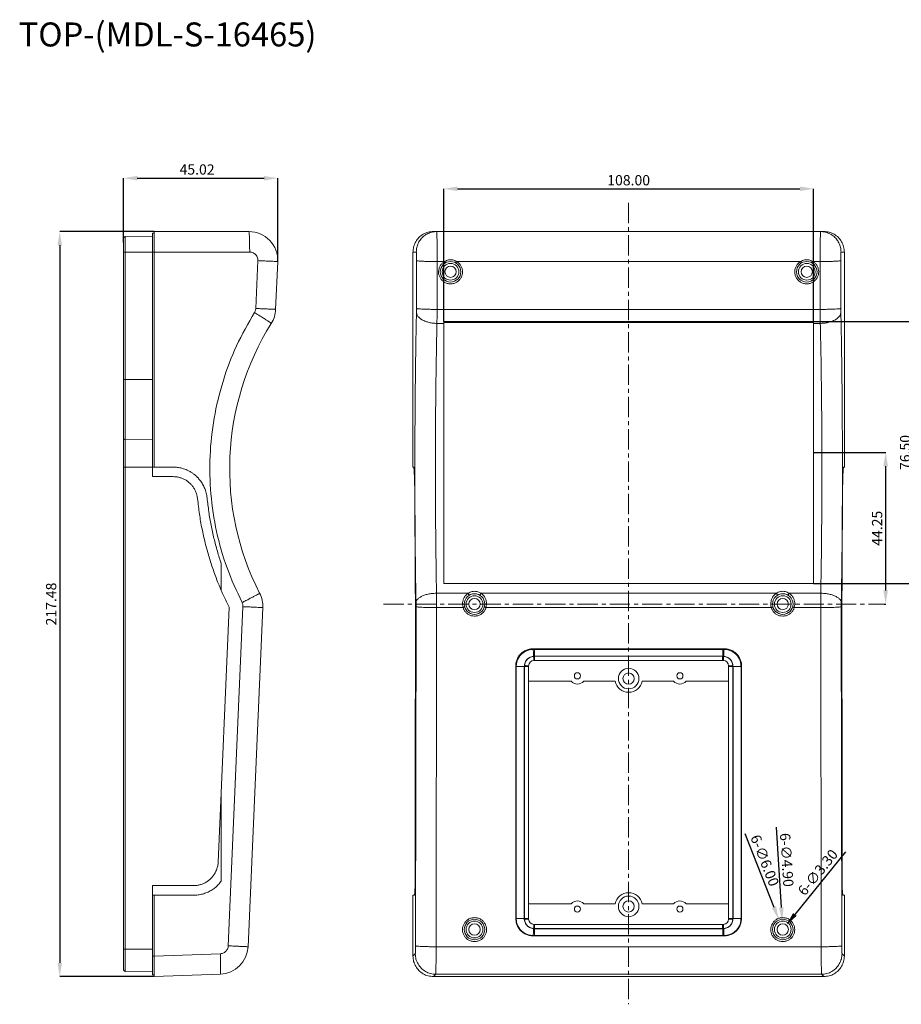
# Model space of a CAD drawing. Extents: x -193 to 1768, y -914 to 439.
# Drawn here: x 545 to 802, y -262 to 25 of the extents above; entities that cross this region are included whole.
import ezdxf

# ---------------------------------------------------------------- set-up
doc = ezdxf.new("R2010")
doc.units = 0
doc.header["$LTSCALE"] = 1.21
doc.header["$MEASUREMENT"] = 0
doc.linetypes.add('CENTER', pattern=[0.6, 0.375, -0.075, 0.075, -0.075])
doc.layers.get('0').update_dxf_attribs({"linetype": 'CONTINUOUS', "lineweight": 20})
doc.layers.get('Defpoints').update_dxf_attribs({"linetype": 'CONTINUOUS'})
doc.layers.add('dimension', color=3, linetype='CONTINUOUS', lineweight=9)
doc.styles.get("Standard").update_dxf_attribs({"font": 'Vrinda.ttf'})
doc.dimstyles.get("Standard").update_dxf_attribs({"dimtxt": 0.15625, "dimasz": 0.18, "dimexe": 0.18, "dimexo": 0.0625, "dimgap": 0.09, "dimtad": 0, "dimtih": 1, "dimtoh": 1, "dimdec": 4, "dimzin": 0, "dimdsep": 46, "dimtxsty": 'Standard', "dimcen": 0.09, "dimadec": 0, "dimazin": 0, "dimtp": 0.01, "dimtm": 0.01, "dimtfac": 1, "dimtdec": 4, "dimtofl": 0, "dimtmove": 0, "dimatfit": 0, "dimfxl": 0, "dimtolj": 1, "dimtzin": 0, "dimarcsym": 0})

# ---------------------------------------------------------------- blocks, each defined once
blk = doc.blocks.new('*D24')
at = {"layer": 'Defpoints', "color": 0}
for p in [(619.95, -21.07), (574.92, -39.85), (619.95, -45.4)]:
    blk.add_point(p, dxfattribs=at)
at = {"layer": 'dimension', "color": 6, "lineweight": -2}
for p, q in [((574.92, -39.85), (574.92, -21.07)), ((619.95, -45.4), (619.95, -21.07))]:
    blk.add_line(p, q, dxfattribs=at)
at = {"layer": 'dimension', "color": 4, "lineweight": -2}
blk.add_line((578.92, -21.07), (615.95, -21.07), dxfattribs=at)
at = {"layer": 'dimension', "color": 4}
for points in [[(578.92, -20.41), (578.92, -21.74), (574.92, -21.07)], [(615.95, -20.41), (615.95, -21.74), (619.95, -21.07)]]:
    blk.add_solid(points, dxfattribs=at)
at = {"layer": 'dimension', "color": 3, "insert": (596.4, -18.53), "char_height": 3, "attachment_point": 5}
blk.add_mtext('\\A1;45.02', dxfattribs=at)
blk = doc.blocks.new('*D25')
at = {"layer": 'Defpoints', "color": 0}
for p in [(583.92, -36.64), (556.3, -254.12), (583.92, -254.12)]:
    blk.add_point(p, dxfattribs=at)
at = {"layer": 'dimension', "color": 6, "lineweight": -2}
for p, q in [((583.92, -36.64), (556.3, -36.64)), ((583.92, -254.12), (556.3, -254.12))]:
    blk.add_line(p, q, dxfattribs=at)
at = {"layer": 'dimension', "color": 4, "lineweight": -2}
blk.add_line((556.3, -40.64), (556.3, -250.12), dxfattribs=at)
at = {"layer": 'dimension', "color": 4}
for points in [[(555.64, -40.64), (556.97, -40.64), (556.3, -36.64)], [(555.64, -250.12), (556.97, -250.12), (556.3, -254.12)]]:
    blk.add_solid(points, dxfattribs=at)
at = {"layer": 'dimension', "color": 3, "insert": (553.8, -145.38), "char_height": 3, "attachment_point": 5, "rotation": 90}
blk.add_mtext('\\A1;217.48', dxfattribs=at)
blk = doc.blocks.new('*D76')
at = {"layer": 'Defpoints', "color": 0, "ltscale": 13}
for p in [(766.32, -237.59), (768.51, -243.18)]:
    blk.add_point(p, dxfattribs=at)
at = {"layer": 'dimension', "color": 4, "lineweight": -2, "ltscale": 13}
blk.add_line((756.37, -212.31), (764.85, -233.87), dxfattribs=at)
at = {"layer": 'dimension', "color": 4, "ltscale": 13}
blk.add_solid([(765.47, -233.63), (764.23, -234.12), (766.32, -237.59)], dxfattribs=at)
at = {"layer": 'dimension', "color": 3, "ltscale": 13, "insert": (762.17, -220.23), "char_height": 3, "attachment_point": 5, "rotation": 291.4769}
blk.add_mtext('\\A1;6-∅6.00', dxfattribs=at)
blk = doc.blocks.new('*D77')
at = {"layer": 'Defpoints', "color": 0, "ltscale": 13}
for p in [(767.25, -237.94), (767.58, -242.83)]:
    blk.add_point(p, dxfattribs=at)
at = {"layer": 'dimension', "color": 4, "lineweight": -2, "ltscale": 13}
blk.add_line((765.44, -210.5), (766.99, -233.95), dxfattribs=at)
at = {"layer": 'dimension', "color": 4, "ltscale": 13}
blk.add_solid([(767.66, -233.91), (766.33, -233.99), (767.25, -237.94)], dxfattribs=at)
at = {"layer": 'dimension', "color": 3, "ltscale": 13, "insert": (768.58, -220.06), "char_height": 3, "attachment_point": 5, "rotation": 273.7819}
blk.add_mtext('\\A1;6-∅4.90', dxfattribs=at)
blk = doc.blocks.new('*D78')
at = {"layer": 'Defpoints', "color": 0, "ltscale": 13}
for p in [(768.45, -239.1), (766.38, -241.67)]:
    blk.add_point(p, dxfattribs=at)
at = {"layer": 'dimension', "color": 4, "lineweight": -2, "ltscale": 13}
blk.add_line((785.7, -217.69), (770.96, -235.99), dxfattribs=at)
at = {"layer": 'dimension', "color": 4, "ltscale": 13}
blk.add_solid([(770.44, -235.57), (771.48, -236.4), (768.45, -239.1)], dxfattribs=at)
at = {"layer": 'dimension', "color": 3, "ltscale": 13, "insert": (777.64, -223.71), "char_height": 3, "attachment_point": 5, "rotation": 51.1417}
blk.add_mtext('\\A1;6-∅3.30', dxfattribs=at)
blk = doc.blocks.new('*D79')
at = {"layer": 'Defpoints', "color": 0, "ltscale": 13}
for p in [(776.42, -24.16), (668.42, -62.89), (776.42, -62.89)]:
    blk.add_point(p, dxfattribs=at)
at = {"layer": 'dimension', "color": 6, "lineweight": -2, "ltscale": 13}
for p, q in [((668.42, -62.89), (668.42, -24.16)), ((776.42, -62.89), (776.42, -24.16))]:
    blk.add_line(p, q, dxfattribs=at)
at = {"layer": 'dimension', "color": 4, "lineweight": -2, "ltscale": 13}
blk.add_line((672.42, -24.16), (772.42, -24.16), dxfattribs=at)
at = {"layer": 'dimension', "color": 4, "ltscale": 13}
for points in [[(672.42, -23.5), (672.42, -24.83), (668.42, -24.16)], [(772.42, -23.5), (772.42, -24.83), (776.42, -24.16)]]:
    blk.add_solid(points, dxfattribs=at)
at = {"layer": 'dimension', "color": 3, "ltscale": 13, "insert": (722.42, -21.66), "char_height": 3, "attachment_point": 5}
blk.add_mtext('\\A1;108.00', dxfattribs=at)
blk = doc.blocks.new('*D80')
at = {"layer": 'Defpoints', "color": 0, "ltscale": 13}
for p in [(776.42, -62.89), (805.66, -62.89), (776.42, -139.39)]:
    blk.add_point(p, dxfattribs=at)
at = {"layer": 'dimension', "color": 6, "lineweight": -2, "ltscale": 13}
for p, q in [((776.42, -62.89), (805.66, -62.89)), ((776.42, -139.39), (805.66, -139.39))]:
    blk.add_line(p, q, dxfattribs=at)
at = {"layer": 'dimension', "color": 4, "lineweight": -2, "ltscale": 13}
blk.add_line((805.66, -135.39), (805.66, -66.89), dxfattribs=at)
at = {"layer": 'dimension', "color": 4, "ltscale": 13}
for points in [[(805, -66.89), (806.33, -66.89), (805.66, -62.89)], [(805, -135.39), (806.33, -135.39), (805.66, -139.39)]]:
    blk.add_solid(points, dxfattribs=at)
at = {"layer": 'dimension', "color": 3, "ltscale": 13, "insert": (803.16, -101.14), "char_height": 3, "attachment_point": 5, "rotation": 90}
blk.add_mtext('\\A1;76.50', dxfattribs=at)
blk = doc.blocks.new('*D81')
at = {"layer": 'Defpoints', "color": 0, "ltscale": 13}
for p in [(776.42, -101.14), (797.46, -101.14), (797.03, -145.39)]:
    blk.add_point(p, dxfattribs=at)
at = {"layer": 'dimension', "color": 6, "lineweight": -2, "ltscale": 13}
for p, q in [((776.42, -101.14), (797.46, -101.14)), ((797.03, -145.39), (797.46, -145.39))]:
    blk.add_line(p, q, dxfattribs=at)
at = {"layer": 'dimension', "color": 4, "lineweight": -2, "ltscale": 13}
blk.add_line((797.46, -141.39), (797.46, -105.14), dxfattribs=at)
at = {"layer": 'dimension', "color": 4, "ltscale": 13}
for points in [[(796.79, -105.14), (798.13, -105.14), (797.46, -101.14)], [(796.79, -141.39), (798.13, -141.39), (797.46, -145.39)]]:
    blk.add_solid(points, dxfattribs=at)
at = {"layer": 'dimension', "color": 3, "ltscale": 13, "insert": (794.96, -123.26), "char_height": 3, "attachment_point": 5, "rotation": 90}
blk.add_mtext('\\A1;44.25', dxfattribs=at)

msp = doc.modelspace()

# ---------------------------------------------------------------- linework, layer by layer
at = {"color": 7, "linetype": 'Continuous'}
for p, q in [((583.42404, -108.1854), (583.42404, -37.1354)), ((583.42404, -37.1354), (583.92404, -37.1354)), ((583.92404, -105.3854), (583.92404, -36.6354)), ((611.55317, -36.6354), (583.92404, -36.6354)), ((779.39454, -36.6354), (665.43678, -36.6354)), ((574.92404, -252.13358), (574.92404, -38.6354)), ((575.42404, -38.1354), (583.42404, -37.99576)), ((575.42404, -252.63358), (575.42404, -42.6354)), ((659.43312, -42.6354), (659.43312, -105.3854)), ((659.43312, -42.6354), (660.40526, -42.6354)), ((785.3982, -42.6354), (784.42606, -42.6354)), ((785.3982, -42.6354), (785.3982, -105.3854)), ((619.34171, -59.3649), (619.94533, -45.3981)), ((660.46792, -59.10583), (660.489, -45.13903)), ((666.46426, -59.3649), (666.48534, -45.3981)), ((668.62777, -45.3981), (666.48534, -45.3981)), ((772.62777, -45.3981), (672.20355, -45.3981)), ((778.34598, -45.3981), (776.20355, -45.3981)), ((778.34598, -45.3981), (778.36706, -59.3649)), ((784.34233, -45.13903), (784.36341, -59.10583)), ((666.46426, -59.3649), (778.36706, -59.3649)), ((668.41566, -139.3854), (668.41566, -62.8854)), ((668.41566, -62.8854), (776.41566, -62.8854)), ((668.41566, -63.1883), (776.41566, -63.1883)), ((776.41566, -139.3854), (776.41566, -62.8854)), ((666.45161, -63.45324), (668.41566, -63.45324)), ((776.41566, -63.45324), (778.37972, -63.45324)), ((583.42404, -105.3854), (589.38929, -105.3854)), ((659.43312, -105.3854), (659.62397, -105.3854)), ((785.3982, -105.3854), (785.20735, -105.3854)), ((589.38929, -108.1854), (583.42404, -108.1854)), ((603.46942, -133.61497), (603.46942, -141.42684)), ((660.11566, -133.61497), (660.11566, -141.42684)), ((784.71566, -133.61497), (784.71566, -141.42684)), ((668.41566, -139.3854), (776.41566, -139.3854)), ((666.32381, -142.22338), (675.50836, -142.22338)), ((679.32297, -142.22338), (765.50836, -142.22338)), ((769.32297, -142.22338), (778.50751, -142.22338)), ((602.56008, -220.69629), (605.77322, -146.34977)), ((611.30103, -245.41256), (615.57994, -146.40591)), ((660.11566, -199.65569), (660.19611, -146.34977)), ((660.18713, -245.15349), (660.33655, -146.14684)), ((666.18348, -245.41256), (666.3329, -146.40591)), ((674.06124, -146.40591), (666.3329, -146.40591)), ((764.06124, -146.40591), (680.77009, -146.40591)), ((778.49842, -146.40591), (770.77009, -146.40591)), ((778.49842, -146.40591), (778.64785, -245.41256)), ((784.49477, -146.14684), (784.64419, -245.15349)), ((784.71566, -199.65569), (784.63521, -146.34977)), ((694.59776, -158.61827), (694.4345, -158.455)), ((750.39682, -158.455), (694.4345, -158.455)), ((694.93222, -158.61839), (694.93222, -160.60242)), ((749.8991, -158.61839), (694.93222, -158.61839)), ((694.93222, -160.60242), (694.96558, -160.63578)), ((749.8991, -160.60242), (694.93222, -160.60242)), ((694.96558, -160.63578), (694.96558, -161.8854)), ((749.86574, -160.63578), (694.96558, -160.63578)), ((749.8991, -160.60242), (749.86574, -160.63578)), ((749.86574, -160.63578), (749.86574, -161.8854)), ((749.8991, -158.61839), (749.8991, -160.60242)), ((750.39682, -158.455), (750.23356, -158.61827)), ((689.43903, -163.45802), (689.49471, -237.25712)), ((689.59559, -163.61457), (689.43903, -163.45802)), ((689.59559, -163.61457), (689.59559, -237.15624)), ((691.93573, -163.60502), (691.96604, -163.63532)), ((691.93573, -163.60502), (691.93573, -237.16579)), ((691.96604, -163.63532), (691.96604, -237.13549)), ((691.96604, -163.63532), (693.21566, -163.63532)), ((693.21566, -163.3854), (693.21566, -237.3854)), ((750.11566, -161.8854), (694.71566, -161.8854)), ((751.61566, -237.3854), (751.61566, -163.3854)), ((752.86529, -163.63532), (751.61566, -163.63532)), ((752.89559, -163.60502), (752.86529, -163.63532)), ((752.86529, -237.13549), (752.86529, -163.63532)), ((752.89559, -237.16579), (752.89559, -163.60502)), ((755.39229, -163.45802), (755.23573, -163.61457)), ((755.23573, -237.15624), (755.23573, -163.61457)), ((755.39229, -163.45802), (755.33662, -237.25712)), ((693.21566, -167.8854), (705.63331, -167.8854)), ((709.29801, -167.8854), (718.4866, -167.8854)), ((726.34472, -167.8854), (735.53331, -167.8854)), ((739.19801, -167.8854), (751.61566, -167.8854)), ((603.46942, -199.65569), (603.46942, -226.24568)), ((660.11566, -199.65569), (660.11566, -226.24568)), ((784.71566, -199.65569), (784.71566, -226.24568)), ((583.42404, -253.6354), (583.42404, -227.5854)), ((583.42404, -227.5854), (595.36679, -227.5854)), ((583.42404, -230.3854), (595.36679, -230.3854)), ((583.92404, -230.3854), (583.92404, -254.11794)), ((659.43312, -230.3854), (659.83271, -230.3854)), ((659.43312, -230.3854), (659.43312, -248.1216)), ((785.3982, -230.3854), (784.99861, -230.3854)), ((785.3982, -230.3854), (785.3982, -248.1216)), ((705.63331, -232.8854), (693.21566, -232.8854)), ((718.4866, -232.8854), (709.29801, -232.8854)), ((735.53331, -232.8854), (726.34472, -232.8854)), ((751.61566, -232.8854), (739.19801, -232.8854)), ((689.49471, -237.25712), (689.59559, -237.15624)), ((691.93573, -237.16579), (691.96604, -237.13549)), ((691.96604, -237.13549), (693.21566, -237.13549)), ((752.86529, -237.13549), (751.61566, -237.13549)), ((752.89559, -237.16579), (752.86529, -237.13549)), ((755.33662, -237.25712), (755.23573, -237.15624)), ((694.71566, -238.8854), (750.11566, -238.8854)), ((694.93222, -240.16839), (694.96558, -240.13503)), ((694.93222, -240.16839), (749.8991, -240.16839)), ((694.93222, -242.15242), (694.93222, -240.16839)), ((694.96558, -240.13503), (694.96558, -238.8854)), ((694.96558, -240.13503), (749.86574, -240.13503)), ((749.86574, -240.13503), (749.86574, -238.8854)), ((749.8991, -240.16839), (749.86574, -240.13503)), ((749.8991, -242.15242), (749.8991, -240.16839)), ((694.49771, -242.25259), (694.59776, -242.15254)), ((694.49771, -242.25259), (750.33361, -242.25259)), ((694.93222, -242.15242), (749.8991, -242.15242)), ((750.33361, -242.25259), (750.23356, -242.15254)), ((666.18348, -245.41256), (778.64785, -245.41256)), ((659.43312, -248.1216), (660.10632, -247.4484)), ((784.725, -247.4484), (785.3982, -248.1216)), ((575.42404, -252.63358), (583.42404, -252.77322)), ((583.42404, -253.6354), (583.92404, -253.6354)), ((583.92404, -254.11794), (603.20202, -253.44474)), ((665.42947, -254.11794), (666.10267, -253.44474)), ((779.40186, -254.11794), (665.42947, -254.11794)), ((778.72865, -253.44474), (666.10267, -253.44474)), ((778.72865, -253.44474), (779.40186, -254.11794))]:
    msp.add_line(p, q, dxfattribs=at)
at = {"color": 9, "linetype": 'Continuous'}
for p, q in [((575.42404, -42.6354), (575.42404, -38.13542)), ((574.92404, -42.6354), (611.76256, -42.6354)), ((613.5567, -59.10583), (614.16033, -45.13903)), ((574.92404, -79.79732), (583.42404, -79.79732)), ((574.92404, -97.19722), (574.99103, -97.28251)), ((574.99103, -97.28251), (575.17404, -97.34495)), ((575.17404, -97.34495), (575.42404, -97.36781)), ((575.42404, -97.36781), (583.42404, -97.41545)), ((574.92404, -105.3854), (583.42404, -105.3854)), ((605.51602, -245.15349), (609.79493, -146.14684)), ((574.92404, -246.13358), (583.42404, -246.13358)), ((583.42404, -248.13906), (583.92404, -248.13906)), ((583.92404, -248.1216), (603.20202, -247.4484))]:
    msp.add_line(p, q, dxfattribs=at)
at = {"color": 7, "linetype": 'Continuous'}
for centre, radius in [((670.41566, -48.3854), 3), ((670.41566, -48.3854), 2.45), ((774.41566, -48.3854), 3), ((774.41566, -48.3854), 2.45), ((670.41566, -48.3854), 1.65), ((774.41566, -48.3854), 1.65), ((677.41566, -145.3854), 3), ((677.41566, -145.3854), 2.45), ((767.41566, -145.3854), 3), ((767.41566, -145.3854), 2.45), ((677.41566, -145.3854), 1.65), ((767.41566, -145.3854), 1.65), ((707.46566, -166.3354), 0.9), ((722.41566, -167.1354), 3), ((722.41566, -167.1354), 1.65), ((737.36566, -166.3354), 0.9), ((722.41566, -233.6354), 3), ((722.41566, -233.6354), 1.65), ((707.46566, -234.4354), 0.9), ((737.36566, -234.4354), 0.9), ((737.36566, -234.4354), 0.9), ((737.36566, -234.4354), 0.9), ((677.41566, -240.3854), 3), ((677.41566, -240.3854), 2.45), ((767.41566, -240.3854), 3), ((767.41566, -240.3854), 2.45), ((677.41566, -240.3854), 1.65), ((767.41566, -240.3854), 1.65)]:
    msp.add_circle(centre, radius, dxfattribs=at)
for centre, radius, start, end in [((611.55317, -45.0354), 8.4, 357.5253086, 90), ((575.42404, -38.6354), 0.5, 90, 180), ((610.94954, -59.00221), 8.4, 328.002307, 357.5253086), ((685.91888, -105.84405), 80, 148.002307, 207.0483102), ((607.18777, -146.04321), 8.4, 357.5253086, 27.0483102), ((694.71566, -163.3854), 1.5, 90, 180), ((750.11566, -163.3854), 1.5, 0, 90), ((707.46566, -166.3354), 2.4, 220.2281847, 319.7718153), ((722.41566, -167.1354), 4, 190.8069229, 349.1930771), ((737.36566, -166.3354), 2.4, 220.2281847, 319.7718153), ((722.41566, -233.6354), 4, 10.8069229, 169.1930771), ((707.46566, -234.4354), 2.4, 40.2281847, 139.7718153), ((737.36566, -234.4354), 2.4, 40.2281847, 139.7718153), ((694.71566, -237.3854), 1.5, 180, 270), ((750.11566, -237.3854), 1.5, 270, 0), ((602.90886, -245.04986), 8.4, 272, 357.5253086), ((575.42404, -252.13358), 0.5, 180, 270)]:
    msp.add_arc(centre, radius, start, end, dxfattribs=at)
at = {"color": 9, "linetype": 'Continuous'}
for points in [[(611.74086, -39.97509), (611.71577, -38.85485), (611.68268, -37.92074), (611.64322, -37.21861), (611.59933, -36.78302), (611.55317, -36.6354)], [(611.76256, -42.6354), (611.75706, -41.26932), (611.74086, -39.97509)], [(614.16033, -45.13903), (614.12089, -44.59007), (613.95639, -44.06222), (613.67534, -43.58583), (613.2928, -43.18652), (612.82907, -42.8854), (612.30892, -42.69842), (611.76256, -42.6354)], [(614.16033, -45.13903), (615.56671, -45.20014), (616.88202, -45.25781), (618.0321, -45.30878), (618.95214, -45.35018)], [(618.95214, -45.35018), (619.4969, -45.37528), (619.83219, -45.39146), (619.94533, -45.3981)], [(613.19431, -60.27393), (607.94022, -70.03023), (603.9868, -80.37296), (601.3946, -91.14017), (600.20763, -102.15043), (600.44538, -113.22243), (602.1036, -124.17034), (605.1546, -134.81412), (609.53466, -144.95183)], [(613.19431, -60.27393), (613.38148, -59.90795), (613.50372, -59.5141), (613.5567, -59.10583)], [(613.19431, -60.27393), (614.39439, -61.02841), (615.51401, -61.73982), (616.48927, -62.36756), (617.26448, -62.87578)], [(613.5567, -59.10583), (614.96617, -59.16708), (616.28397, -59.22486), (617.43549, -59.2759), (618.35554, -59.31731)], [(618.35554, -59.31731), (618.89651, -59.34224), (619.22939, -59.3583), (619.34171, -59.3649)], [(617.26448, -62.87578), (617.71575, -63.1802), (617.98877, -63.37512), (618.07326, -63.4532)], [(609.53466, -144.95183), (610.65337, -144.37754), (611.71262, -143.82896), (612.66502, -143.33064), (613.46792, -142.90488), (614.08541, -142.57075), (614.48982, -142.34319)], [(614.48982, -142.34319), (614.62692, -142.25916), (614.66902, -142.22338)], [(609.79493, -146.14684), (609.77737, -145.73553), (609.68956, -145.3326), (609.53466, -144.95183)], [(609.79493, -146.14684), (611.04287, -146.20104), (612.22638, -146.25284), (613.29317, -146.29996), (614.19605, -146.34031), (614.89514, -146.37211), (615.35951, -146.39395)], [(615.35951, -146.39395), (615.5246, -146.40229), (615.57994, -146.40591)], [(603.20202, -247.4484), (603.70629, -247.37671), (604.18598, -247.19927), (604.61732, -246.92411), (604.98047, -246.56385), (605.25897, -246.13489), (605.44024, -245.65683), (605.51602, -245.15349)], [(605.51602, -245.15349), (606.80115, -245.20931), (608.01616, -245.26251), (609.10403, -245.3106), (610.01372, -245.35131), (610.70255, -245.38275), (611.13819, -245.40342)], [(611.13819, -245.40342), (611.2602, -245.40974), (611.30103, -245.41256)], [(603.20202, -247.4484), (603.24898, -248.99918), (603.27849, -250.44287)], [(603.27849, -250.44287), (603.28857, -251.68587), (603.27851, -252.63895), (603.24898, -253.23885), (603.20202, -253.44474)]]:
    msp.add_spline(points, degree=3, dxfattribs=at)
at = {"color": 7, "linetype": 'Continuous'}
for points in [[(659.43312, -42.6354), (659.63755, -41.08302), (660.23699, -39.63622), (661.19078, -38.39354), (662.43413, -37.43972), (663.88239, -36.83999), (665.43678, -36.6354)], [(661.0269, -39.97509), (661.74532, -38.85485), (662.69282, -37.92074), (663.8228, -37.21861), (665.07968, -36.78302), (666.40161, -36.6354)], [(666.40161, -36.6354), (666.42076, -36.85777), (666.43889, -37.51312), (666.45507, -38.56653), (666.46841, -39.96315), (666.47822, -41.62674), (666.48395, -43.47083), (666.48534, -45.3981)], [(778.34598, -45.3981), (778.34737, -43.46907), (778.35312, -41.62425), (778.36293, -39.96093), (778.37624, -38.56748), (778.39241, -37.51437), (778.41055, -36.85816), (778.42971, -36.6354)], [(783.80438, -39.975), (783.086, -38.85485), (782.13851, -37.92074), (781.00852, -37.21861), (779.75164, -36.78302), (778.42971, -36.6354)], [(785.3982, -42.6354), (785.19377, -41.08302), (784.59434, -39.63622), (783.64054, -38.39354), (782.39719, -37.43972), (780.94893, -36.83999), (779.39454, -36.6354)], [(660.40526, -42.6354), (660.56275, -41.26932), (661.0269, -39.97509)], [(784.42606, -42.6354), (784.26857, -41.26932), (783.80438, -39.975)], [(660.489, -45.13903), (660.48762, -44.59007), (660.48187, -44.06222), (660.47206, -43.58583), (660.4587, -43.18652), (660.44251, -42.8854), (660.42434, -42.69842), (660.40526, -42.6354)], [(784.42606, -42.6354), (784.40698, -42.69842), (784.38882, -42.8854), (784.37262, -43.18652), (784.35926, -43.58583), (784.34945, -44.06222), (784.3437, -44.59007), (784.34233, -45.13903)], [(660.489, -45.13903), (660.70732, -45.20014), (661.25136, -45.25781), (662.09044, -45.30878), (663.17727, -45.35018)], [(663.17727, -45.35018), (664.20799, -45.37528), (665.32474, -45.39146), (666.48534, -45.3981)], [(670.41566, -51.90699), (669.43512, -51.76681), (668.56063, -51.37489), (667.86593, -50.80463), (667.34867, -50.09319), (667.02197, -49.26289), (666.91596, -48.36494), (667.04358, -47.46957), (667.39105, -46.6459), (667.92579, -45.94725), (668.58492, -45.42397)], [(668.58492, -45.42397), (668.62777, -45.3981)], [(668.62777, -45.3981), (669.19325, -45.11029), (669.79591, -44.93474), (670.41566, -44.87591)], [(668.62777, -45.3981), (668.75282, -45.6054), (668.84589, -45.75417), (668.88319, -45.80637)], [(670.41566, -44.87591), (671.03335, -44.93434), (671.63683, -45.10979), (672.20355, -45.3981)], [(672.24714, -45.42444), (672.9146, -45.95646), (673.4471, -46.65767), (673.7909, -47.48099), (673.9155, -48.3776), (673.80574, -49.27711), (673.47336, -50.11002), (672.9505, -50.82038), (672.25994, -51.38161), (671.39976, -51.76578), (670.41566, -51.90699)], [(672.20355, -45.3981), (672.0785, -45.60541), (671.98542, -45.75419), (671.94812, -45.8064)], [(672.20355, -45.3981), (672.24714, -45.42444)], [(774.41566, -51.90699), (773.43512, -51.76681), (772.56063, -51.37489), (771.86593, -50.80463), (771.34867, -50.09319), (771.02197, -49.26289), (770.91596, -48.36494), (771.04358, -47.46957), (771.39105, -46.6459), (771.92579, -45.94725), (772.58492, -45.42397)], [(772.58492, -45.42397), (772.62777, -45.3981)], [(772.62777, -45.3981), (773.19325, -45.11029), (773.79591, -44.93474), (774.41566, -44.87591)], [(772.62777, -45.3981), (772.75282, -45.6054), (772.84589, -45.75417), (772.88319, -45.80637)], [(774.41566, -44.87591), (775.03335, -44.93434), (775.63683, -45.10979), (776.20355, -45.3981)], [(776.24714, -45.42444), (776.9146, -45.95646), (777.4471, -46.65767), (777.7909, -47.48099), (777.9155, -48.3776), (777.80574, -49.27711), (777.47336, -50.11002), (776.9505, -50.82038), (776.25994, -51.38161), (775.39976, -51.76578), (774.41566, -51.90699)], [(776.20355, -45.3981), (776.0785, -45.60541), (775.98542, -45.75419), (775.94812, -45.8064)], [(776.20355, -45.3981), (776.24714, -45.42444)], [(781.65405, -45.35018), (780.62333, -45.37528), (779.50658, -45.39146), (778.34598, -45.3981)], [(784.34233, -45.13903), (784.124, -45.20014), (783.57996, -45.25781), (782.74088, -45.30878), (781.65405, -45.35018)], [(660.45526, -60.27393), (660.27179, -70.03023), (660.13373, -80.37296), (660.04321, -91.14017), (660.00176, -102.15043), (660.01006, -113.22243), (660.06797, -124.17034), (660.17451, -134.81412), (660.32746, -144.95183)], [(660.45526, -60.27393), (660.4618, -59.90795), (660.46607, -59.5141), (660.46792, -59.10583)], [(660.45526, -60.27393), (660.66853, -61.02841), (661.2119, -61.73982), (662.05437, -62.36756), (663.14783, -62.87578)], [(660.46792, -59.10583), (660.68711, -59.16708), (661.23341, -59.22486), (662.07589, -59.2759), (663.16686, -59.31731)], [(663.16686, -59.31731), (664.1948, -59.34224), (665.30785, -59.3583), (666.46426, -59.3649)], [(666.45161, -63.45324), (666.45816, -62.16933), (666.46241, -60.79563), (666.46426, -59.3649)], [(781.66447, -59.31731), (780.63653, -59.34224), (779.52348, -59.3583), (778.36706, -59.3649)], [(778.36706, -59.3649), (778.36892, -60.79563), (778.37317, -62.16933), (778.37972, -63.45324)], [(784.36341, -59.10583), (784.14422, -59.16708), (783.59792, -59.22486), (782.75543, -59.2759), (781.66447, -59.31731)], [(784.37606, -60.27393), (784.1628, -61.02842), (783.61944, -61.73984), (782.77698, -62.36758), (781.68351, -62.87582)], [(784.36341, -59.10583), (784.36526, -59.5141), (784.36952, -59.90795), (784.37606, -60.27393)], [(784.37606, -60.27393), (784.55954, -70.03022), (784.69759, -80.37295), (784.78812, -91.14017), (784.82957, -102.15043), (784.82126, -113.22243), (784.76336, -124.17034), (784.65681, -134.81412), (784.50386, -144.95183)], [(663.14783, -62.87578), (664.17742, -63.1802), (665.29268, -63.37512), (666.45161, -63.4532)], [(781.68351, -62.87582), (780.65394, -63.18024), (779.53866, -63.37517), (778.37972, -63.45325)], [(666.45161, -63.45324), (666.26832, -72.51798), (666.13022, -82.13724), (666.03965, -92.15171), (665.99813, -102.39246), (666.00635, -112.69039), (666.06417, -122.87478), (666.17059, -132.77325), (666.32381, -142.22338)], [(778.50751, -142.22338), (778.66073, -132.77324), (778.76715, -122.87477), (778.82497, -112.69038), (778.8332, -102.39245), (778.79168, -92.1517), (778.7011, -82.13723), (778.563, -72.51797), (778.37972, -63.45324)], [(589.38929, -105.3854), (590.68852, -105.47151)], [(590.68852, -105.47151), (591.96879, -105.72627)], [(591.96879, -105.72627), (592.48547, -105.87906)], [(592.48547, -105.87906), (593.20481, -106.14334)], [(593.20481, -106.14334), (593.7484, -106.38607)], [(659.62397, -105.3854), (659.66934, -105.47152), (659.71404, -105.72621), (659.7572, -106.14322), (659.79812, -106.71758), (659.83604, -107.44221), (659.86654, -108.19535)], [(784.96479, -108.19535), (784.99525, -107.4429), (785.03316, -106.71825), (785.07408, -106.14368), (785.11725, -105.72641), (785.16197, -105.47156), (785.20735, -105.3854)], [(595.61507, -111.76883), (595.09313, -110.99373), (594.46798, -110.28519), (593.75835, -109.66423), (592.97985, -109.14458), (592.13955, -108.73279), (591.24644, -108.43149), (590.32041, -108.24721), (589.38929, -108.1854)], [(593.7484, -106.38607), (594.37646, -106.71776)], [(594.37646, -106.71776), (595.13756, -107.20363)], [(595.13756, -107.20363), (595.46219, -107.44231)], [(595.46219, -107.44231), (596.44443, -108.30185)], [(596.44443, -108.30185), (596.62038, -108.48149)], [(596.62038, -108.48149), (597.30868, -109.28161)], [(659.86654, -108.19535), (659.87034, -108.30188)], [(659.87034, -108.30188), (659.90053, -109.28177), (659.92593, -110.36238)], [(784.90539, -110.36238), (784.93079, -109.28197), (784.96096, -108.30238)], [(784.96096, -108.30238), (784.96479, -108.19535)], [(596.55437, -114.67718), (596.38082, -113.67438), (596.06179, -112.68589), (595.61507, -111.76883)], [(597.30868, -109.28161), (598.03621, -110.36238)], [(598.03621, -110.36238), (598.66025, -111.64281)], [(598.66025, -111.64281), (598.88333, -112.25328)], [(659.92593, -110.36238), (659.94774, -111.64404), (659.96305, -113.00332), (659.97149, -114.40176)], [(784.85984, -114.40176), (784.86827, -113.00332), (784.88358, -111.64404), (784.90539, -110.36238)], [(603.46942, -141.42684), (602.59511, -139.32816), (601.15966, -135.50972), (599.88904, -131.59167), (598.78328, -127.55411), (597.84968, -123.38978), (597.10252, -119.09728), (596.55437, -114.67718)], [(598.88333, -112.25328), (599.09882, -113.00172)], [(599.09882, -113.00172), (599.34079, -114.40176)], [(599.34079, -114.40176), (599.83252, -118.4176), (600.49975, -122.35377), (601.33489, -126.20234), (602.32738, -129.95734), (603.46942, -133.61497)], [(659.97149, -114.40176), (659.98866, -118.4176), (660.01196, -122.35377), (660.04112, -126.20234), (660.07578, -129.95734), (660.11566, -133.61497)], [(784.71566, -133.61497), (784.75601, -129.91096), (784.79061, -126.15346), (784.81954, -122.32843), (784.84267, -118.41729), (784.85984, -114.40176)], [(603.46942, -141.42684), (604.20034, -143.075), (605.7497, -146.3032), (605.77322, -146.34977)], [(660.11566, -141.42684), (660.14128, -143.08117), (660.16808, -144.72098), (660.19611, -146.34977)], [(660.32747, -144.95183), (660.50089, -144.37754), (660.93495, -143.82896), (661.61022, -143.33064), (662.49648, -142.90488), (663.55404, -142.57075), (664.73559, -142.34319)], [(664.73559, -142.34319), (665.52252, -142.25916), (666.32381, -142.22338)], [(666.3329, -146.40591), (666.33228, -144.96451), (666.32923, -143.55916), (666.32381, -142.22338)], [(674.06124, -146.40591), (673.91831, -145.48684), (673.99723, -144.54528), (674.30576, -143.63634), (674.82924, -142.83642), (675.32301, -142.3607)], [(675.32301, -142.3607), (675.50836, -142.22338)], [(675.50836, -142.22338), (676.11087, -141.91232), (676.75398, -141.7243), (677.41566, -141.66155)], [(675.50836, -142.22338), (675.64721, -142.41965), (675.75332, -142.62325), (675.80167, -142.78618), (675.78085, -142.87002)], [(677.41566, -141.66155), (678.07477, -141.7238), (678.71944, -141.9119), (679.32297, -142.22338)], [(679.32297, -142.22338), (679.18412, -142.41965), (679.07801, -142.62326), (679.02966, -142.78619), (679.05047, -142.87002)], [(679.32297, -142.22338), (679.5085, -142.36085)], [(679.5085, -142.36085), (680.00385, -142.83848), (680.52569, -143.6366), (680.83374, -144.54355), (680.91314, -145.48339), (680.77009, -146.40591)], [(764.06124, -146.40591), (763.91831, -145.48684), (763.99723, -144.54528), (764.30576, -143.63634), (764.82924, -142.83642), (765.32301, -142.3607)], [(765.32301, -142.3607), (765.50836, -142.22338)], [(765.50836, -142.22338), (766.11087, -141.91232), (766.75398, -141.7243), (767.41566, -141.66155)], [(765.50836, -142.22338), (765.64721, -142.41965), (765.75332, -142.62325), (765.80167, -142.78618), (765.78085, -142.87002)], [(767.41566, -141.66155), (768.07477, -141.7238), (768.71944, -141.9119), (769.32297, -142.22338)], [(769.32297, -142.22338), (769.18412, -142.41965), (769.07801, -142.62326), (769.02966, -142.78619), (769.05047, -142.87002)], [(769.32297, -142.22338), (769.5085, -142.36085)], [(769.5085, -142.36085), (770.00385, -142.83848), (770.52569, -143.6366), (770.83374, -144.54355), (770.91314, -145.48339), (770.77009, -146.40591)], [(778.50751, -142.22338), (778.50209, -143.55916), (778.49904, -144.96451), (778.49842, -146.40591)], [(780.09572, -142.34322), (779.30879, -142.25919), (778.50751, -142.22342)], [(784.50386, -144.95183), (784.33042, -144.37755), (783.89636, -143.82897), (783.22108, -143.33066), (782.33482, -142.90491), (781.27726, -142.57078), (780.09572, -142.34322)], [(784.63521, -146.34977), (784.66324, -144.72099), (784.69004, -143.08117), (784.71566, -141.42684)], [(660.33655, -146.14684), (660.33594, -145.73553), (660.33287, -145.3326), (660.32746, -144.95183)], [(660.33655, -146.14684), (660.51283, -146.20104), (660.94637, -146.25284), (661.61803, -146.29996), (662.4981, -146.34031), (663.54769, -146.37211), (664.72041, -146.39395)], [(664.72041, -146.39395), (665.51913, -146.40229), (666.3329, -146.40591)], [(674.06124, -146.4059), (674.30258, -146.33122), (674.47829, -146.27099), (674.54056, -146.24158)], [(674.07329, -146.44555), (674.06124, -146.40591)], [(677.41566, -148.90699), (676.46633, -148.77577), (675.61188, -148.40632), (674.92574, -147.86669), (674.4063, -147.19404), (674.07329, -146.44555)], [(680.75786, -146.44607), (680.42113, -147.20057), (679.89672, -147.87562), (679.21442, -148.40935), (678.3722, -148.77373), (677.41566, -148.90699)], [(680.77009, -146.40591), (680.52875, -146.33124), (680.35307, -146.27101), (680.29085, -146.2416)], [(680.77009, -146.40591), (680.75786, -146.44607)], [(764.06124, -146.4059), (764.30258, -146.33122), (764.47829, -146.27099), (764.54056, -146.24158)], [(764.07329, -146.44555), (764.06124, -146.40591)], [(767.41566, -148.90699), (766.46633, -148.77577), (765.61188, -148.40632), (764.92574, -147.86669), (764.4063, -147.19404), (764.07329, -146.44555)], [(770.75786, -146.44607), (770.42113, -147.20057), (769.89672, -147.87562), (769.21442, -148.40935), (768.3722, -148.77373), (767.41566, -148.90699)], [(770.77009, -146.40591), (770.52875, -146.33124), (770.35307, -146.27101), (770.29085, -146.2416)], [(770.77009, -146.40591), (770.75786, -146.44607)], [(780.11091, -146.39395), (779.31219, -146.40229), (778.49842, -146.40591)], [(784.49477, -146.14684), (784.3185, -146.20104), (783.88495, -146.25284), (783.21329, -146.29996), (782.33322, -146.34031), (781.28363, -146.37211), (780.11091, -146.39395)], [(784.50386, -144.95183), (784.49845, -145.3326), (784.49538, -145.73553), (784.49477, -146.14684)], [(689.43903, -163.45802), (689.5634, -162.34522), (689.94418, -161.2629), (690.55726, -160.30129), (691.34935, -159.52179), (692.28891, -158.93929), (693.33815, -158.57678), (694.4345, -158.455)], [(694.59776, -158.61827), (693.48833, -158.74217), (692.43108, -159.11038), (691.47917, -159.70705), (690.68772, -160.49736), (690.09038, -161.4472), (689.7207, -162.50387), (689.59559, -163.61457)], [(694.68134, -160.61303), (694.03125, -160.74181), (693.43432, -161.00513), (692.91499, -161.38537), (692.49586, -161.85756), (692.1869, -162.402), (691.9988, -162.99222), (691.93573, -163.60502)], [(694.65078, -160.65249), (693.86554, -160.84565), (693.15543, -161.24509), (692.5809, -161.81787), (692.18042, -162.52392), (691.98274, -163.32052)], [(694.59776, -158.61837), (694.58386, -158.7226), (694.58093, -159.00013), (694.58951, -159.39709), (694.60795, -159.83648), (694.63266, -160.23303), (694.65882, -160.50982), (694.68135, -160.61313)], [(694.93222, -158.61839), (694.76497, -158.61836), (694.59776, -158.61827)], [(694.96558, -160.63578), (694.80797, -160.63996), (694.65078, -160.65249)], [(694.65079, -160.65254), (694.66831, -160.71669), (694.68871, -160.8893), (694.70799, -161.13647), (694.72236, -161.40966), (694.729, -161.65523), (694.72661, -161.82494), (694.72869, -161.84103)], [(694.93222, -160.60242), (694.80658, -160.60507), (694.68134, -160.61303)], [(750.18054, -160.65249), (750.02336, -160.63996), (749.86574, -160.63578)], [(750.23356, -158.61827), (750.06631, -158.61836), (749.8991, -158.61839)], [(750.14998, -160.61303), (750.02468, -160.60507), (749.8991, -160.60242)], [(750.18054, -160.65249), (750.16303, -160.71664), (750.14263, -160.88925), (750.12335, -161.13642), (750.10897, -161.40961), (750.10232, -161.65517), (750.10471, -161.82488), (750.10263, -161.841)], [(750.23356, -158.61827), (750.24741, -158.7225), (750.25034, -159.00003), (750.24176, -159.39699), (750.22335, -159.83638), (750.19868, -160.23294), (750.17253, -160.50972), (750.14998, -160.61303)], [(752.89559, -163.60502), (752.83402, -162.99945), (752.64819, -162.41066), (752.33877, -161.8622), (751.91943, -161.38821), (751.39961, -161.00664), (750.80238, -160.74254), (750.14998, -160.61303)], [(752.84858, -163.32052), (752.65542, -162.53528), (752.25598, -161.82518), (751.68319, -161.25064), (750.97715, -160.85016), (750.18054, -160.65249)], [(755.23573, -163.61457), (755.1136, -162.51698), (754.74837, -161.46268), (754.15, -160.5054), (753.35799, -159.71171), (752.40498, -159.11266), (751.34702, -158.74309), (750.23356, -158.61827)], [(750.39682, -158.455), (751.495, -158.57719), (752.56375, -158.9495), (753.51722, -159.54974), (754.29751, -160.3304), (754.89824, -161.28584), (755.27068, -162.35742), (755.39229, -163.45802)], [(689.59559, -163.61457), (689.69045, -163.61338), (689.94542, -163.61218), (690.32255, -163.61099), (690.76566, -163.6098), (691.20877, -163.6086), (691.5859, -163.60741), (691.84088, -163.60621), (691.93573, -163.60502)], [(691.98274, -163.32052), (691.97022, -163.47771), (691.96604, -163.63532)], [(691.98275, -163.32052), (692.0469, -163.33804), (692.21951, -163.35844), (692.46668, -163.37772), (692.73986, -163.39209), (692.98542, -163.39874), (693.15513, -163.39636), (693.17126, -163.39844)], [(693.17126, -163.39844), (693.21567, -163.3854)], [(694.72869, -161.84103), (694.71566, -161.88547)], [(750.10263, -161.841), (750.11566, -161.88541)], [(751.66004, -163.39843), (751.61559, -163.3854)], [(752.84853, -163.32053), (752.78438, -163.33805), (752.61177, -163.35846), (752.3646, -163.37773), (752.0914, -163.3921), (751.84584, -163.39874), (751.67613, -163.39635), (751.66004, -163.39843)], [(752.86529, -163.63532), (752.8611, -163.47772), (752.84858, -163.32052)], [(755.23573, -163.61457), (755.14086, -163.61417), (754.88586, -163.61312), (754.5087, -163.61157), (754.06558, -163.60976), (753.62249, -163.60796), (753.24539, -163.60642), (752.99044, -163.60539), (752.89559, -163.60502)], [(601.38984, -224.33038), (601.67345, -223.85632), (601.91942, -223.3602), (602.12754, -222.84571), (602.29716, -222.31644), (602.42687, -221.77742), (602.51506, -221.23463), (602.56008, -220.69629)], [(595.36679, -227.5854), (596.38218, -227.51156), (597.38651, -227.29349), (598.34227, -226.94102), (599.23115, -226.45987), (600.04721, -225.85336), (600.77653, -225.13399), (601.38984, -224.33038)], [(603.46942, -226.24568), (602.60613, -227.28066), (601.61295, -228.1921), (600.50751, -228.96248), (599.30733, -229.57519), (598.03458, -230.02006), (596.71235, -230.29271), (595.36679, -230.3854)], [(660.11566, -226.24568), (660.08551, -227.28066), (660.07493, -227.58385)], [(784.7564, -227.58385), (784.74579, -227.28013), (784.71566, -226.24568)], [(660.07493, -227.58385), (660.05083, -228.1921), (660.01223, -228.96248), (659.97032, -229.57519), (659.92587, -230.02006), (659.8797, -230.29271), (659.83271, -230.3854)], [(784.99861, -230.3854), (784.95161, -230.29265), (784.90541, -230.01974), (784.86094, -229.57446), (784.81903, -228.96144), (784.78045, -228.19114), (784.7564, -227.58385)], [(677.41566, -243.90699), (676.44066, -243.76842), (675.56966, -243.38052), (674.87635, -242.81566), (674.35855, -242.11104), (674.02843, -241.28811), (673.91572, -240.39634), (674.03399, -239.50474), (674.37072, -238.68128), (674.89415, -237.97969), (675.58278, -237.42534), (676.43852, -237.04618), (677.41566, -236.90699)], [(677.41566, -236.90699), (678.39067, -237.04557), (679.26166, -237.43347), (679.95497, -237.99832), (680.47277, -238.70295), (680.80289, -239.52588), (680.9156, -240.41765), (680.79733, -241.30924), (680.4606, -242.13271), (679.93718, -242.8343), (679.24854, -243.38864), (678.3928, -243.76781), (677.41566, -243.90699)], [(694.49771, -242.25259), (693.39888, -242.13047), (692.32927, -241.75847), (691.3748, -241.15881), (690.59336, -240.37897), (689.99142, -239.42476), (689.61776, -238.3551), (689.49471, -237.25712)], [(689.59559, -237.15624), (689.69046, -237.15664), (689.94547, -237.15769), (690.32262, -237.15924), (690.76574, -237.16105), (691.20883, -237.16285), (691.58593, -237.16439), (691.84088, -237.16542), (691.93573, -237.16579)], [(689.59559, -237.15624), (689.71773, -238.25383), (690.08296, -239.30813), (690.68132, -240.26541), (691.47333, -241.0591), (692.42634, -241.65815), (693.48431, -242.02772), (694.59776, -242.15254)], [(691.93573, -237.16579), (691.9973, -237.77136), (692.18313, -238.36015), (692.49256, -238.90861), (692.91189, -239.3826), (693.43172, -239.76417), (694.02894, -240.02827), (694.68134, -240.15777)], [(691.96604, -237.13549), (691.97022, -237.29309), (691.98274, -237.45029)], [(691.98274, -237.45029), (692.1759, -238.23553), (692.57535, -238.94563), (693.14813, -239.52017), (693.85417, -239.92065), (694.65078, -240.11832)], [(691.98279, -237.45028), (692.04695, -237.43276), (692.21956, -237.41235), (692.46673, -237.39307), (692.73992, -237.37871), (692.98548, -237.37207), (693.1552, -237.37446), (693.17128, -237.37238)], [(693.17128, -237.37238), (693.21573, -237.3854)], [(750.14998, -240.15777), (750.79944, -240.0292), (751.39563, -239.76647), (751.91452, -239.38709), (752.33408, -238.91518), (752.64424, -238.36924), (752.83246, -237.77889), (752.89559, -237.16579)], [(750.18054, -240.11832), (750.96578, -239.92516), (751.67589, -239.52572), (752.25042, -238.95294), (752.6509, -238.24689), (752.84858, -237.45029)], [(750.23356, -242.15254), (751.3419, -242.02888), (752.39776, -241.66162), (753.34879, -241.06644), (754.14097, -240.27674), (754.74059, -239.32434), (755.11049, -238.26751), (755.23573, -237.15624)], [(755.33662, -237.25712), (755.21354, -238.35521), (754.84037, -239.4238), (754.23948, -240.37709), (753.45841, -241.1573), (752.50302, -241.758), (751.43234, -242.1305), (750.33361, -242.25259)], [(751.66006, -237.37237), (751.61566, -237.3854)], [(752.84857, -237.45028), (752.78442, -237.43277), (752.61181, -237.41237), (752.36465, -237.39309), (752.09146, -237.37872), (751.8459, -237.37207), (751.67619, -237.37445), (751.66006, -237.37237)], [(752.84858, -237.45029), (752.8611, -237.2931), (752.86529, -237.13549)], [(755.23573, -237.15624), (755.14088, -237.15743), (754.8859, -237.15863), (754.50877, -237.15982), (754.06566, -237.16101), (753.62255, -237.16221), (753.24542, -237.1634), (752.99045, -237.1646), (752.89559, -237.16579)], [(767.41566, -243.90699), (766.44066, -243.76842), (765.56966, -243.38052), (764.87635, -242.81566), (764.35855, -242.11104), (764.02843, -241.28811), (763.91572, -240.39634), (764.03399, -239.50474), (764.37072, -238.68128), (764.89415, -237.97969), (765.58278, -237.42534), (766.43852, -237.04618), (767.41566, -236.90699)], [(767.41566, -236.90699), (768.39067, -237.04557), (769.26166, -237.43347), (769.95497, -237.99832), (770.47277, -238.70295), (770.80289, -239.52588), (770.9156, -240.41765), (770.79733, -241.30924), (770.4606, -242.13271), (769.93718, -242.8343), (769.24854, -243.38864), (768.3928, -243.76781), (767.41566, -243.90699)], [(694.59776, -242.15254), (694.58391, -242.04831), (694.58099, -241.77078), (694.58956, -241.37381), (694.60797, -240.93443), (694.63264, -240.53787), (694.65879, -240.26109), (694.68134, -240.15778)], [(694.65078, -240.11832), (694.66829, -240.05417), (694.68869, -239.88156), (694.70797, -239.63439), (694.72235, -239.3612), (694.729, -239.11564), (694.72661, -238.94593), (694.7287, -238.92981)], [(694.65078, -240.11832), (694.80797, -240.13085), (694.96558, -240.13503)], [(694.68134, -240.15777), (694.80662, -240.16574), (694.93222, -240.16839)], [(694.7287, -238.92981), (694.71566, -238.8854)], [(749.86574, -240.13503), (750.02335, -240.13085), (750.18054, -240.11832)], [(749.8991, -240.16839), (750.02477, -240.16574), (750.14998, -240.15777)], [(750.18054, -240.11827), (750.16301, -240.05412), (750.14261, -239.88151), (750.12333, -239.63434), (750.10896, -239.36115), (750.10232, -239.11558), (750.10472, -238.94587), (750.10263, -238.92978)], [(750.10263, -238.92978), (750.11566, -238.88533)], [(750.23356, -242.15245), (750.24746, -242.04821), (750.2504, -241.77069), (750.24181, -241.37373), (750.22337, -240.93434), (750.19867, -240.53778), (750.1725, -240.261), (750.14998, -240.15769)], [(694.59776, -242.15254), (694.76501, -242.15245), (694.93222, -242.15242)], [(749.8991, -242.15242), (750.06636, -242.15245), (750.23356, -242.15254)], [(660.10632, -247.4484), (660.12393, -247.37671), (660.14068, -247.19927), (660.15575, -246.92411), (660.16843, -246.56385), (660.17815, -246.13489), (660.18448, -245.65683), (660.18713, -245.15349)], [(660.18713, -245.15349), (660.37286, -245.20931), (660.83123, -245.26251), (661.54073, -245.3106), (662.46808, -245.35131), (663.56976, -245.38275), (664.79409, -245.40342)], [(664.79409, -245.40342), (665.48401, -245.40974), (666.18348, -245.41256)], [(666.18348, -245.41256), (666.18, -247.46886), (666.17158, -249.37517), (666.15876, -251.01396), (666.14227, -252.2875), (666.12318, -253.11461), (666.10267, -253.44474)], [(780.03723, -245.40342), (779.34731, -245.40974), (778.64785, -245.41256)], [(778.72865, -253.44474), (778.70815, -253.11461), (778.68905, -252.2875), (778.67257, -251.01396), (778.65974, -249.37517), (778.65132, -247.46886), (778.64785, -245.41256)], [(784.64419, -245.15349), (784.45847, -245.20931), (784.0001, -245.26251), (783.2906, -245.3106), (782.36325, -245.35131), (781.26156, -245.38274), (780.03723, -245.40342)], [(784.64419, -245.15349), (784.64684, -245.65683), (784.65317, -246.13489), (784.66289, -246.56385), (784.67558, -246.92411), (784.69064, -247.19927), (784.70739, -247.37671), (784.725, -247.4484)], [(659.43312, -248.1216), (659.63749, -249.67445), (660.23642, -251.12065), (661.18897, -252.3621), (662.43042, -253.31464), (663.87662, -253.91358), (665.42947, -254.11794)], [(660.10632, -247.4484), (660.31222, -248.99918), (660.91211, -250.44445), (661.86518, -251.68587), (663.10659, -252.63895), (664.55187, -253.23885), (666.10267, -253.44474)], [(784.725, -247.4484), (784.5191, -248.99919), (783.91921, -250.44446), (782.96613, -251.68587), (781.72472, -252.63895), (780.27945, -253.23885), (778.72865, -253.44474)], [(785.3982, -248.1216), (785.19383, -249.67445), (784.5949, -251.12065), (783.64235, -252.3621), (782.4009, -253.31464), (780.95471, -253.91358), (779.40186, -254.11794)]]:
    msp.add_spline(points, degree=3, dxfattribs=at)
at = {"layer": 'dimension', "color": 1, "linetype": 'CENTER', "ltscale": 13}
for p, q in [((722.41566, -28.29516), (722.41566, -262.21851)), ((650.84272, -145.3854), (797.0298, -145.3854))]:
    msp.add_line(p, q, dxfattribs=at)

# ---------------------------------------------------------------- texts
at = {"layer": 'dimension'}
msp.add_text('TOP-(MDL-S-16465)', height=7, dxfattribs=at).set_placement((544.31437, 17.38689))

# ---------------------------------------------------------------- dimensions: what is measured, and where the dimension line sits
dim = msp.add_linear_dim(base=(619.94533, -21.07186), p1=(574.92404, -39.84915), p2=(619.94533, -45.3981), dimstyle='Standard', override={"dimtxt": 3, "dimasz": 4, "dimexe": 0, "dimexo": 0, "dimgap": 1, "dimtad": 1, "dimtih": 0, "dimtoh": 0, "dimdec": 2, "dimcen": 0, "dimclrd": 4, "dimclre": 6, "dimclrt": 3, "dimtp": 0, "dimtm": 0, "dimtdec": 2, "dimatfit": 3}, dxfattribs=at)
dim.commit()
dim.dimension.update_dxf_attribs({"geometry": '*D24', "text_midpoint": (596.40245, -21.07186), "dimtype": 160})
at = {"layer": 'dimension', "ltscale": 13}
dim = msp.add_linear_dim(base=(776.41566, -24.16478), p1=(668.41566, -62.8854), p2=(776.41566, -62.8854), dimstyle='Standard', override={"dimtxt": 3, "dimasz": 4, "dimexe": 0, "dimexo": 0, "dimgap": 1, "dimtad": 1, "dimtih": 0, "dimtoh": 0, "dimdec": 2, "dimcen": 0, "dimclrd": 4, "dimclre": 6, "dimclrt": 3, "dimtp": 0, "dimtm": 0, "dimtdec": 2, "dimatfit": 3}, dxfattribs=at)
dim.commit()
dim.dimension.update_dxf_attribs({"geometry": '*D79', "text_midpoint": (722.41566, -21.66478)})
at = {"layer": 'dimension'}
dim = msp.add_linear_dim(base=(556.30438, -254.11794), p1=(583.92404, -36.6354), p2=(583.92404, -254.11794), angle=90, dimstyle='Standard', override={"dimtxt": 3, "dimasz": 4, "dimexe": 0, "dimexo": 0, "dimgap": 1, "dimtad": 1, "dimtih": 0, "dimtoh": 0, "dimdec": 2, "dimcen": 0, "dimclrd": 4, "dimclre": 6, "dimclrt": 3, "dimtp": 0, "dimtm": 0, "dimtdec": 2, "dimatfit": 3}, dxfattribs=at)
dim.commit()
dim.dimension.update_dxf_attribs({"geometry": '*D25', "text_midpoint": (553.80438, -145.37667)})
at = {"layer": 'dimension', "ltscale": 13}
dim = msp.add_linear_dim(base=(805.66451, -62.8854), p1=(776.41566, -139.3854), p2=(776.41566, -62.8854), angle=90, dimstyle='Standard', override={"dimtxt": 3, "dimasz": 4, "dimexe": 0, "dimexo": 0, "dimgap": 1, "dimtad": 1, "dimtih": 0, "dimtoh": 0, "dimdec": 2, "dimcen": 0, "dimclrd": 4, "dimclre": 6, "dimclrt": 3, "dimtp": 0, "dimtm": 0, "dimtdec": 2, "dimatfit": 3}, dxfattribs=at)
dim.commit()
dim.dimension.update_dxf_attribs({"geometry": '*D80', "text_midpoint": (805.66451, -101.1354), "dimtype": 160})
dim = msp.add_linear_dim(base=(797.45896, -101.1354), p1=(797.0298, -145.3854), p2=(776.41566, -101.1354), angle=90, dimstyle='Standard', override={"dimtxt": 3, "dimasz": 4, "dimexe": 0, "dimexo": 0, "dimgap": 1, "dimtad": 1, "dimtih": 0, "dimtoh": 0, "dimdec": 2, "dimcen": 0, "dimclrd": 4, "dimclre": 6, "dimclrt": 3, "dimtp": 0, "dimtm": 0, "dimtdec": 2, "dimatfit": 3}, dxfattribs=at)
dim.commit()
dim.dimension.update_dxf_attribs({"geometry": '*D81', "text_midpoint": (794.95896, -123.2604)})
for p1, p2, picture, middle in [((768.51404, -243.1771), (766.31728, -237.59371), '*D76', (759.84722, -221.1491)), ((767.57726, -242.83007), (767.25406, -237.94074), '*D77', (766.08328, -220.22939))]:
    dim = msp.add_diameter_dim_2p(p1=p1, p2=p2, text='6-<>', dimstyle='Standard', override={"dimtxt": 3, "dimasz": 4, "dimexe": 0, "dimexo": 0, "dimgap": 1, "dimtad": 1, "dimtih": 0, "dimtoh": 0, "dimdec": 2, "dimcen": 0, "dimclrd": 4, "dimclre": 6, "dimclrt": 3, "dimtp": 0, "dimtm": 0, "dimtdec": 2, "dimatfit": 3}, dxfattribs=at)
    dim.commit()
    dim.dimension.update_dxf_attribs({"geometry": picture, "text_midpoint": middle, "dimtype": 163})
dim = msp.add_diameter_dim_2p(p1=(766.38046, -241.67026), p2=(768.45086, -239.10055), text='6-<>', dimstyle='Standard', override={"dimtxt": 3, "dimasz": 4, "dimexe": 0, "dimexo": 0, "dimgap": 1, "dimtad": 1, "dimtih": 0, "dimtoh": 0, "dimdec": 2, "dimcen": 0, "dimclrd": 4, "dimclre": 6, "dimclrt": 3, "dimtp": 0, "dimtm": 0, "dimtdec": 2, "dimatfit": 3}, dxfattribs=at)
dim.commit()
dim.dimension.update_dxf_attribs({"geometry": '*D78', "text_midpoint": (779.58714, -225.27862)})

doc.saveas('drawing.dxf')
